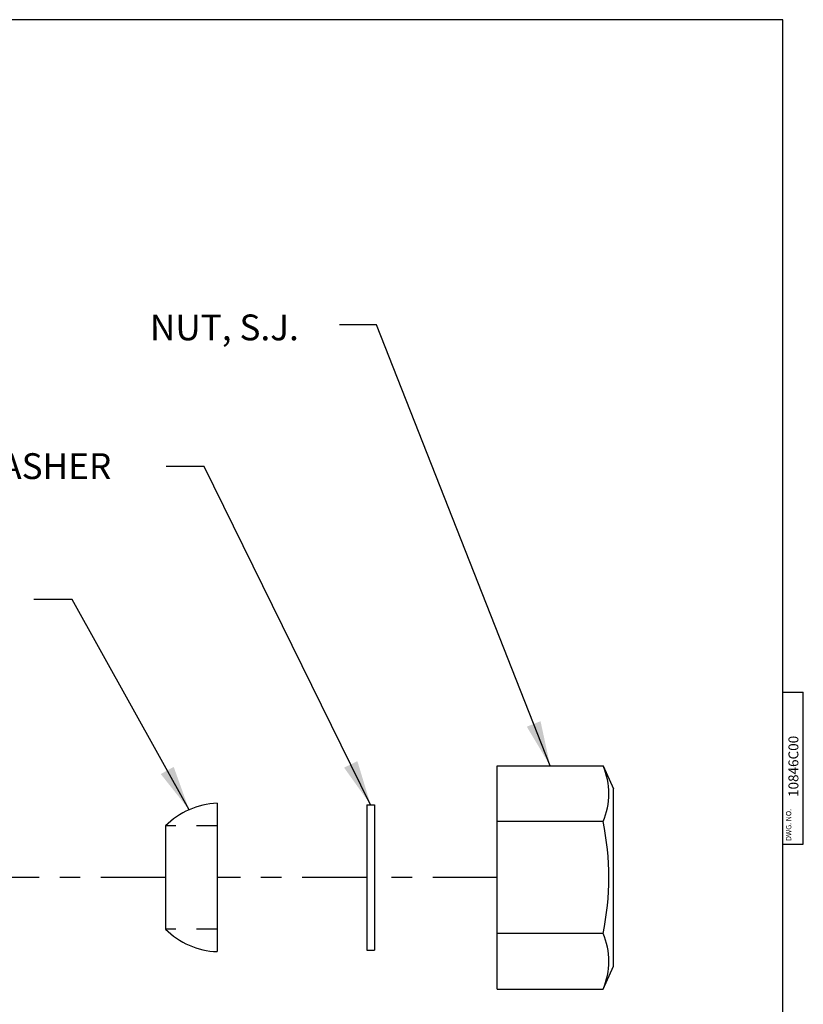
# Model space of a CAD drawing. Extents: x 0.1 to 10.5, y 0.1 to 7.4.
# Drawn here: x 6.7 to 10.5, y 2.6 to 7.4 of the extents above; entities that cross this region are included whole.
import ezdxf
from ezdxf.enums import TextEntityAlignment as Align

# ---------------------------------------------------------------- set-up
doc = ezdxf.new("R2010")
doc.units = 0
doc.header["$LTSCALE"] = 0.5
doc.header["$MEASUREMENT"] = 0
doc.linetypes.add('CENTER', pattern=[2, 1.25, -0.25, 0.25, -0.25])
doc.linetypes.add('HIDDEN', pattern=[0.375, 0.25, -0.125])
doc.layers.get('0').update_dxf_attribs({"linetype": 'CONTINUOUS'})
for name, color, linetype in [('BORDER', 6, 'CONTINUOUS'), ('CENTER', 1, 'CENTER'), ('DIM1', 1, 'CONTINUOUS'), ('HIDDEN', 2, 'CONTINUOUS'), ('OBJECT', 7, 'CONTINUOUS')]:
    doc.layers.add(name, color=color, linetype=linetype)
doc.styles.add('SIMPLEX', font='SIMPLEX')
doc.dimstyles.get("Standard").update_dxf_attribs({"dimtxt": 0.18, "dimasz": 0.18, "dimexe": 0.18, "dimexo": 0.0625, "dimgap": 0.09, "dimtad": 0, "dimtih": 1, "dimtoh": 1, "dimdec": 4, "dimzin": 0, "dimdsep": 46, "dimtxsty": 'Standard', "dimcen": 0.09, "dimadec": 0, "dimazin": 0, "dimtfac": 1, "dimtdec": 4, "dimtofl": 0, "dimtmove": 0, "dimatfit": 3, "dimfxl": 0, "dimtolj": 1, "dimtzin": 0, "dimarcsym": 0})

# ---------------------------------------------------------------- blocks, each defined once
blk = doc.blocks.new('SIZE A INSTAFAX')
at = {"layer": 'BORDER', "color": 6}
for p, q in [((10.4569, 7.5056), (0.1444, 7.5056)), ((10.4569, 0.1928), (10.4569, 7.5056)), ((10.5555, 3.5117), (10.5555, 4.1867))]:
    blk.add_line(p, q, dxfattribs=at)
at = {"layer": 'BORDER'}
for p, q in [((10.4569, 4.2469), (10.5555, 4.2469)), ((10.5555, 4.1867), (10.5555, 4.2469)), ((10.4569, 3.5117), (10.5555, 3.5117))]:
    blk.add_line(p, q, dxfattribs=at)
at = {"layer": 'BORDER', "color": 1, "style": 'SIMPLEX'}
blk.add_text('DWG. NO.', height=0.02528, rotation=90, dxfattribs=at).set_placement((10.4972, 3.527))
blk.add_attdef('DWG-NO-S', (10.5316, 3.7399), '', height=0.048, rotation=90, dxfattribs=at)
for tag, p, height in [('#', (7.4245, 0.3973), 0.0343), ('NAME2', (7.6532, 0.3966), 0.0343), ('TITLE', (8.165, 0.4224), 0.0384), ('MODEL', (8.2052, 0.3442), 0.0384), ('PART#', (9.8206, 0.3796), 0.0384), ('NAME1', (7.2883, 0.3009), 0.0343), ('DWG#', (9.8206, 0.2653), 0.0384), ('NAME3', (7.2883, 0.2048), 0.0343), ('1', (10.211, 0.2023), 0.0384), ('X', (10.3614, 0.2023), 0.0384)]:
    blk.add_attdef(tag, p, '', height=height, dxfattribs=at)
for tag, height, p in [('REV.', 0.0384, (10.3861, 0.2845)), ('A', 0.0384, (9.9636, 0.222)), ('SC', 0.0269, (8.1938, 0.2167)), ('DWG.TYPE', 0.0269, (9.1334, 0.2163))]:
    blk.add_attdef(tag, text='', height=height, dxfattribs=at).set_placement(p, align=Align.MIDDLE)
at = {"layer": 'BORDER', "color": 1, "style": 'SIMPLEX', "width": 0.9}
blk.add_attdef('DATE2', text='', height=0.0343, dxfattribs=at).set_placement((7.8229, 0.2221), align=Align.MIDDLE)

msp = doc.modelspace()

# ---------------------------------------------------------------- linework, layer by layer
for p, q in [((9.0219, 3.7919), (9.5345, 3.7919)), ((9.0219, 2.7094), (9.0219, 3.7919)), ((9.5345, 3.7919), (9.5844, 3.6797)), ((9.5844, 2.8216), (9.5844, 3.6797)), ((9.5345, 3.5213), (9.0219, 3.5213)), ((9.5345, 2.98), (9.0219, 2.98)), ((9.5345, 2.7094), (9.5844, 2.8216)), ((9.0219, 2.7094), (9.5345, 2.7094))]:
    msp.add_line(p, q)
for centre, radius, start, end in [((9.2235, 3.6566), 0.3392, 336.4857, 23.5143), ((8.2482, 3.2507), 1.3144, 348.1178, 11.8822), ((9.2235, 2.8447), 0.3392, 336.4857, 23.5143)]:
    msp.add_arc(centre, radius, start, end)
at = {"layer": 'CENTER', "ltscale": 0.5}
for p, q in [((7.4142, 3.2507), (6.6399, 3.2507)), ((8.3896, 3.2507), (7.6642, 3.2507)), ((9.0219, 3.2507), (8.4267, 3.2507))]:
    msp.add_line(p, q, dxfattribs=at)
at = {"layer": 'HIDDEN', "linetype": 'HIDDEN', "ltscale": 0.75}
for p, q in [((7.6642, 3.5007), (7.4142, 3.5007)), ((7.6642, 3.0007), (7.4142, 3.0007))]:
    msp.add_line(p, q, dxfattribs=at)
at = {"layer": 'OBJECT'}
for p, q in [((7.6642, 3.61), (7.6642, 2.8913)), ((8.3896, 3.6031), (8.3896, 2.8982)), ((8.3896, 3.6031), (8.4267, 3.6031)), ((8.4267, 3.6031), (8.4267, 2.8982)), ((7.4142, 3.5007), (7.4142, 3.0007)), ((8.3896, 2.8982), (8.4267, 2.8982))]:
    msp.add_line(p, q, dxfattribs=at)
for centre, start, end in [((7.6792, 3.2353), 92.2933, 134.9655), ((7.6792, 3.266), 225.0345, 267.7067)]:
    msp.add_arc(centre, 0.375, start, end, dxfattribs=at)

# ---------------------------------------------------------------- block references
at = {"layer": 'DIM1', "ltscale": 0.25}
ref = msp.add_blockref('SIZE A INSTAFAX', (-0.0507, -0.0991), dxfattribs=at)
ref.add_attrib('DWG-NO-S', '10846C00', (10.4809, 3.6408), dxfattribs={"layer": 'BORDER', "color": 1, "height": 0.04801, "rotation": 90, "style": 'SIMPLEX'})

# ---------------------------------------------------------------- texts
at = {"layer": 'DIM1', "color": 4, "style": 'SIMPLEX'}
for s, p in [('NUT, S.J.', (7.3388, 5.8532)), ('FRICTION WASHER', (5.6626, 5.1811))]:
    msp.add_text(s, height=0.125, dxfattribs=at).set_placement(p)

# ---------------------------------------------------------------- leaders
at = {"layer": 'DIM1', "ltscale": 0.25}
for points in [[(9.2782, 3.7919), (8.4365, 5.9276), (8.2571, 5.9276)], [(8.4082, 3.6031), (7.6018, 5.2416), (7.4169, 5.2416)], [(7.5288, 3.5788), (6.9621, 4.5975), (6.776, 4.5975)], [(6.4788, 2.8423), (6.7835, 1.686), (7.0077, 1.686)]]:
    msp.add_leader(points, dimstyle='Standard', override={"dimtxt": 0.125, "dimasz": 0.217859, "dimexe": 0.0625, "dimcen": 0.0625}, dxfattribs=at)

doc.saveas('drawing.dxf')
